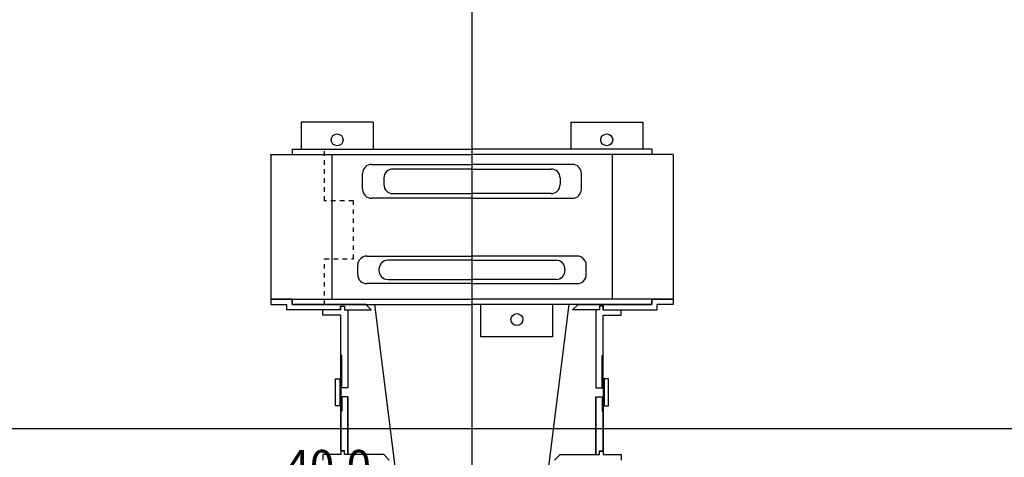
# Model space of a CAD drawing. Extents: x 162 to 3808, y -420 to 2368.
# Drawn here: x 747 to 1295, y 596 to 840 of the extents above; entities that cross this region are included whole.
import ezdxf

# ---------------------------------------------------------------- set-up
doc = ezdxf.new("R2010")
doc.units = 0
doc.linetypes.add('HIDDEN', pattern=[0.25, 0.125, -0.125])
doc.layers.get('0').update_dxf_attribs({"linetype": 'CONTINUOUS'})
doc.layers.get('DEFPOINTS').update_dxf_attribs({"linetype": 'CONTINUOUS'})
for name, color, linetype in [('BAFFLE', 14, 'CONTINUOUS'), ('DEWARASSY', 7, 'CONTINUOUS'), ('DIMENSION', 5, 'CONTINUOUS'), ('FILTERWHEEL1', 7, 'CONTINUOUS'), ('LENSHOLDER', 7, 'CONTINUOUS'), ('RAY', 30, 'CONTINUOUS')]:
    doc.layers.add(name, color=color, linetype=linetype)
doc.dimstyles.new('Ryuji', dxfattribs={"dimtxt": 18, "dimasz": 24, "dimexe": 3, "dimexo": 3, "dimgap": 8, "dimtad": 3, "dimtoh": 1, "dimdec": 1, "dimzin": 0, "dimdsep": 46, "dimtxsty": 'Standard', "dimcen": 2, "dimclrd": 256, "dimclre": 256, "dimclrt": 256, "dimadec": 1, "dimazin": 0, "dimtfac": 1, "dimtdec": 1, "dimtofl": 0, "dimtmove": 0, "dimatfit": 3, "dimfxl": 0, "dimtolj": 1, "dimtzin": 0, "dimlwd": -1, "dimlwe": -1, "dimarcsym": 0})
doc.dimstyles.get("Standard").update_dxf_attribs({"dimtxt": 0.18, "dimasz": 0.18, "dimexe": 0.18, "dimexo": 0.0625, "dimgap": 0.09, "dimtad": 0, "dimtih": 1, "dimtoh": 1, "dimdec": 4, "dimzin": 0, "dimdsep": 46, "dimtxsty": 'Standard', "dimcen": 0.09, "dimadec": 0, "dimazin": 0, "dimtfac": 1, "dimtdec": 4, "dimtofl": 0, "dimtmove": 0, "dimatfit": 3, "dimfxl": 0, "dimtolj": 1, "dimtzin": 0, "dimarcsym": 0})

# ---------------------------------------------------------------- blocks, each defined once
blk = doc.blocks.new('*D2')
at = {"layer": 'DEFPOINTS', "color": 0, "linetype": 'Continuous'}
for p in [(1336.57, 612.21), (1038.38, 448.51), (1663.95, 448.51)]:
    blk.add_point(p, dxfattribs=at)
at = {"layer": 'FILTERWHEEL1', "color": 0, "linetype": 'Continuous', "lineweight": -2}
for p, q in [((1340.95, 612.21), (1676.55, 612.21)), ((1663.95, 599.61), (1663.95, 539.76)), ((1663.95, 461.11), (1663.95, 514.56)), ((1042.75, 448.51), (1676.55, 448.51))]:
    blk.add_line(p, q, dxfattribs=at)
at = {"layer": 'FILTERWHEEL1', "color": 0, "linetype": 'Continuous'}
for points in [[(1661.85, 599.61), (1666.05, 599.61), (1663.95, 612.21)], [(1661.85, 461.11), (1666.05, 461.11), (1663.95, 448.51)]]:
    blk.add_solid(points, dxfattribs=at)
at = {"layer": 'FILTERWHEEL1', "color": 0, "linetype": 'Continuous', "insert": (1663.95, 527.16), "char_height": 12.6, "attachment_point": 5}
blk.add_mtext('\\A1;163.70mm', dxfattribs=at)
blk = doc.blocks.new('*D4')
at = {"layer": 'DEFPOINTS', "color": 0}
for p in [(998.32, 574.33), (998.32, 568.6), (1038.32, 568.6)]:
    blk.add_point(p, dxfattribs=at)
at = {"layer": 'DIMENSION'}
for p, q in [((998.32, 571.6), (998.32, 577.33)), ((1038.32, 571.6), (1038.32, 577.33)), ((974.32, 574.33), (886.32, 574.33)), ((1062.32, 574.33), (1086.32, 574.33))]:
    blk.add_line(p, q, dxfattribs=at)
for points in [[(974.32, 578.33), (974.32, 570.33), (998.32, 574.33)], [(1062.32, 578.33), (1062.32, 570.33), (1038.32, 574.33)]]:
    blk.add_solid(points, dxfattribs=at)
at = {"layer": 'DIMENSION', "insert": (918.32, 591.33), "char_height": 18, "attachment_point": 5}
blk.add_mtext('\\A1;40.0', dxfattribs=at)

msp = doc.modelspace()

# ---------------------------------------------------------------- linework, layer by layer
msp.add_line((998.316, 1744.149), (998.316, 344.328))
at = {"layer": 'BAFFLE'}
for p, q in [((898.316, 684.217), (886.316, 684.217)), ((886.316, 684.217), (886.316, 681.217)), ((886.316, 681.217), (895.316, 681.217)), ((895.316, 678.217), (895.316, 681.217)), ((898.316, 681.217), (898.316, 684.217)), ((939.316, 681.217), (898.316, 681.217)), ((925.216, 678.217), (925.216, 680.317)), ((925.216, 680.317), (927.416, 680.317)), ((925.316, 678.217), (925.316, 680.217)), ((925.316, 680.217), (927.316, 680.217)), ((927.316, 680.217), (927.316, 678.217)), ((927.416, 680.317), (927.416, 678.217)), ((942.316, 678.217), (939.316, 681.217)), ((1054.316, 678.217), (1057.316, 681.217)), ((1057.316, 681.217), (1098.316, 681.217)), ((1071.416, 680.317), (1069.216, 680.317)), ((1069.216, 680.317), (1069.216, 678.217)), ((1071.316, 680.217), (1069.316, 680.217)), ((1069.316, 680.217), (1069.316, 678.217)), ((1071.316, 678.217), (1071.316, 680.217)), ((1071.416, 678.217), (1071.416, 680.317)), ((1098.316, 684.217), (1110.316, 684.217)), ((1098.316, 681.217), (1098.316, 684.217)), ((1110.316, 681.217), (1101.316, 681.217)), ((1101.316, 678.217), (1101.316, 681.217)), ((1110.316, 684.217), (1110.316, 681.217)), ((898.316, 678.217), (895.316, 678.217)), ((925.216, 678.217), (898.316, 678.217)), ((915.316, 675.217), (915.316, 678.217)), ((925.316, 678.217), (915.316, 678.217)), ((925.316, 675.217), (915.316, 675.217)), ((925.316, 634.811), (925.316, 675.217)), ((927.316, 678.217), (929.316, 678.217)), ((927.416, 678.217), (942.316, 678.217)), ((929.316, 678.217), (929.316, 634.811)), ((1069.216, 678.217), (1054.316, 678.217)), ((1067.316, 678.217), (1067.316, 634.811)), ((1069.316, 678.217), (1067.316, 678.217)), ((1071.316, 678.217), (1081.316, 678.217)), ((1071.316, 634.811), (1071.316, 675.217)), ((1071.316, 675.217), (1081.316, 675.217)), ((1071.416, 678.217), (1098.316, 678.217)), ((1081.316, 675.217), (1081.316, 678.217)), ((1098.316, 678.217), (1101.316, 678.217)), ((925.816, 652.811), (925.316, 652.811)), ((925.816, 634.811), (925.816, 652.811)), ((1070.816, 634.811), (1070.816, 652.811)), ((1070.816, 652.811), (1071.316, 652.811)), ((922.316, 624.811), (922.316, 639.811)), ((922.316, 639.811), (925.316, 639.811)), ((924.816, 639.811), (924.816, 624.811)), ((925.316, 639.811), (925.316, 624.811)), ((1074.316, 639.811), (1071.316, 639.811)), ((1071.316, 639.811), (1071.316, 624.811)), ((1071.816, 639.811), (1071.816, 624.811)), ((1074.316, 624.811), (1074.316, 639.811)), ((929.316, 634.811), (925.316, 634.811)), ((1067.316, 634.811), (1071.316, 634.811)), ((925.316, 624.811), (922.316, 624.811)), ((925.316, 599.811), (925.316, 629.811)), ((929.316, 629.811), (925.316, 629.811)), ((925.316, 629.811), (925.316, 599.811)), ((925.816, 629.811), (925.816, 621.811)), ((929.316, 597.811), (929.316, 629.811)), ((929.316, 629.811), (929.316, 597.811)), ((1067.316, 597.811), (1067.316, 629.811)), ((1067.316, 629.811), (1067.316, 597.811)), ((1067.316, 629.811), (1071.316, 629.811)), ((1070.816, 629.811), (1070.816, 621.811)), ((1071.316, 599.811), (1071.316, 629.811)), ((1071.316, 629.811), (1071.316, 599.811)), ((1071.316, 624.811), (1074.316, 624.811)), ((925.816, 621.811), (925.316, 621.811)), ((1070.816, 621.811), (1071.316, 621.811)), ((925.316, 597.711), (915.316, 597.711)), ((915.316, 597.711), (915.316, 594.711)), ((927.416, 599.811), (925.316, 599.811)), ((927.316, 599.711), (925.316, 599.711)), ((925.316, 599.711), (925.316, 597.711)), ((927.316, 597.711), (927.316, 599.711)), ((949.316, 597.711), (927.316, 597.711)), ((927.416, 597.811), (927.416, 599.811)), ((929.316, 597.811), (927.416, 597.811)), ((952.316, 594.711), (949.316, 597.711)), ((1044.316, 594.711), (1047.316, 597.711)), ((1047.316, 597.711), (1069.316, 597.711)), ((1067.316, 597.811), (1069.216, 597.811)), ((1069.216, 597.811), (1069.216, 599.811)), ((1069.216, 599.811), (1071.316, 599.811)), ((1069.316, 597.711), (1069.316, 599.711)), ((1069.316, 599.711), (1071.316, 599.711)), ((1071.316, 599.711), (1071.316, 597.711)), ((1071.316, 597.711), (1081.316, 597.711)), ((1081.316, 597.711), (1081.316, 594.711))]:
    msp.add_line(p, q, dxfattribs=at)
at = {"layer": 'DEWARASSY', "color": 7, "linetype": 'Continuous'}
msp.add_lwpolyline([(588.317, 612.211), (1408.317, 612.211)], dxfattribs=at)
msp.add_lwpolyline([(588.317, 612.211), (1408.317, 612.211)], dxfattribs=at)
at = {"layer": 'LENSHOLDER'}
for p, q in [((903.316, 782.731), (903.316, 767.731)), ((943.316, 782.731), (903.316, 782.731)), ((943.316, 782.731), (943.316, 767.731)), ((1053.316, 782.731), (1093.316, 782.731)), ((1053.316, 782.731), (1053.316, 767.731)), ((1093.316, 782.731), (1093.316, 767.731)), ((898.316, 767.731), (998.316, 767.731)), ((898.316, 767.731), (898.316, 764.731)), ((1098.316, 767.731), (998.316, 767.731)), ((1098.316, 767.731), (1098.316, 764.731)), ((886.316, 764.731), (998.316, 764.731)), ((886.316, 764.231), (886.316, 764.731)), ((886.316, 764.231), (886.316, 684.717)), ((920.316, 764.731), (920.316, 684.217)), ((1110.316, 764.731), (998.316, 764.731)), ((1076.316, 764.731), (1076.316, 684.217)), ((1110.316, 764.231), (1110.316, 764.731)), ((1110.316, 764.231), (1110.316, 684.717)), ((942.466, 759.151), (998.316, 759.151)), ((998.316, 756.601), (954.266, 756.601)), ((1054.166, 759.151), (998.316, 759.151)), ((998.316, 756.601), (1042.366, 756.601)), ((937.466, 745.351), (937.466, 754.151)), ((949.266, 751.601), (949.266, 747.901)), ((1047.366, 751.601), (1047.366, 747.901)), ((1059.166, 745.351), (1059.166, 754.151)), ((998.316, 740.351), (942.466, 740.351)), ((954.266, 742.901), (998.316, 742.901)), ((1042.366, 742.901), (998.316, 742.901)), ((998.316, 740.351), (1054.166, 740.351)), ((939.766, 708.127), (998.316, 708.127)), ((1056.866, 708.127), (998.316, 708.127)), ((934.766, 697.827), (934.766, 703.127)), ((998.316, 705.827), (951.566, 705.827)), ((998.316, 705.827), (1045.066, 705.827)), ((1061.866, 697.827), (1061.866, 703.127)), ((946.566, 700.827), (946.566, 700.127)), ((1050.066, 700.827), (1050.066, 700.127)), ((998.316, 692.827), (939.766, 692.827)), ((951.566, 695.127), (998.316, 695.127)), ((1045.066, 695.127), (998.316, 695.127)), ((998.316, 692.827), (1056.866, 692.827)), ((886.316, 684.717), (886.316, 684.217)), ((886.316, 684.217), (998.316, 684.217)), ((898.316, 684.217), (898.316, 681.217)), ((898.316, 681.217), (998.316, 681.217)), ((1110.316, 684.217), (998.316, 684.217)), ((1098.316, 681.217), (998.316, 681.217)), ((1003.316, 663.217), (1003.316, 681.217)), ((1043.316, 663.217), (1043.316, 681.217)), ((1098.316, 684.217), (1098.316, 681.217)), ((1110.316, 684.717), (1110.316, 684.217)), ((1043.316, 663.217), (1003.316, 663.217))]:
    msp.add_line(p, q, dxfattribs=at)
at = {"layer": 'LENSHOLDER', "linetype": 'HIDDEN', "ltscale": 20}
for p, q in [((916.316, 738.947), (916.316, 767.731)), ((932.316, 738.947), (916.316, 738.947)), ((932.316, 706.597), (932.316, 738.947)), ((916.316, 681.217), (916.316, 706.597)), ((916.316, 706.597), (932.316, 706.597))]:
    msp.add_line(p, q, dxfattribs=at)
at = {"layer": 'LENSHOLDER'}
for centre in [(923.316, 772.836), (1073.316, 772.836), (1023.316, 672.836)]:
    msp.add_circle(centre, 3.3, dxfattribs=at)
for centre, start, end in [((942.466, 754.151), 90, 180), ((954.266, 751.601), 90, 180), ((1042.366, 751.601), 0, 90), ((1054.166, 754.151), 0, 90), ((942.466, 745.351), 180, 270), ((954.266, 747.901), 180, 270), ((1042.366, 747.901), 270, 0), ((1054.166, 745.351), 270, 0), ((939.766, 703.127), 90, 180), ((1056.866, 703.127), 0, 90), ((951.566, 700.827), 90, 180), ((1045.066, 700.827), 0, 90), ((939.766, 697.827), 180, 270), ((951.566, 700.127), 180, 270), ((1045.066, 700.127), 270, 0), ((1056.866, 697.827), 270, 0)]:
    msp.add_arc(centre, 5, start, end, dxfattribs=at)
at = {"layer": 'RAY'}
for p, q in [((973.316, 448.512), (944.249, 681.217)), ((1023.316, 448.512), (1052.384, 681.217))]:
    msp.add_line(p, q, dxfattribs=at)

# ---------------------------------------------------------------- dimensions: what is measured, and where the dimension line sits
at = {"layer": 'DIMENSION'}
dim = msp.add_linear_dim(base=(998.316, 574.327), p1=(1038.316, 568.597), p2=(998.316, 568.597), dimstyle='Ryuji', dxfattribs=at)
dim.commit()
dim.dimension.update_dxf_attribs({"geometry": '*D4', "text_midpoint": (918.316, 591.327)})
at = {"layer": 'FILTERWHEEL1', "linetype": 'Continuous'}
dim = msp.add_linear_dim(base=(1663.954, 448.511), p1=(1336.574, 612.211), p2=(1038.378, 448.511), angle=90, dimstyle='Standard', override={"dimscale": 70, "dimdec": 2, "dimpost": 'mm', "dimtdec": 2}, dxfattribs=at)
dim.commit()
dim.dimension.update_dxf_attribs({"geometry": '*D2', "text_midpoint": (1663.954, 527.159), "dimtype": 160})

doc.saveas('drawing.dxf')
